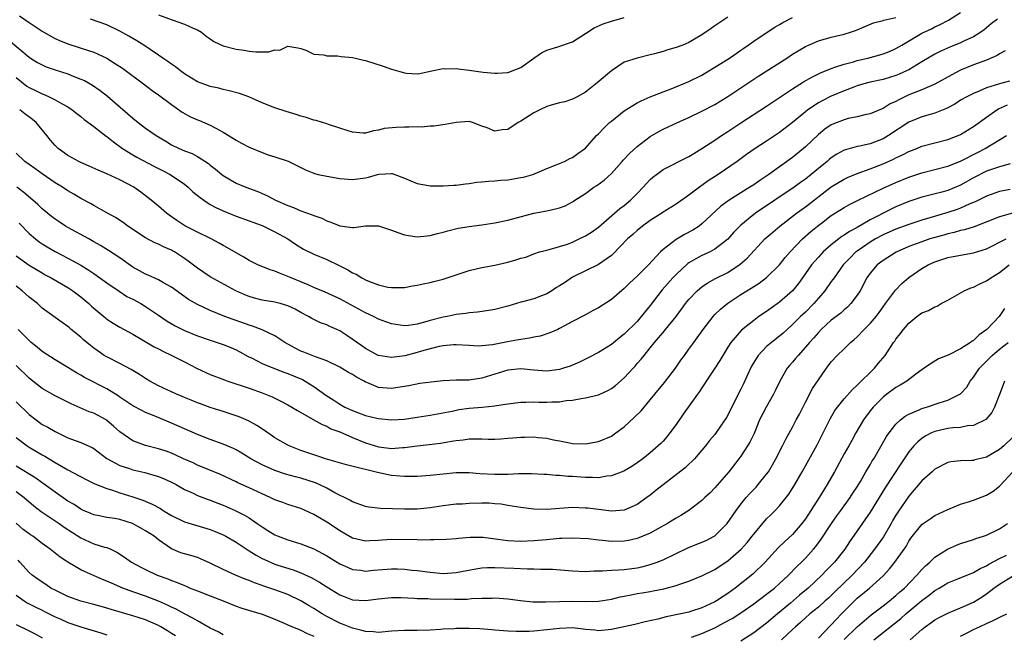
# Model space of a CAD drawing. Units: inches. Extents: x 2556000 to 2559000, y 1554000 to 1557000.
# Drawn here: x 2556820 to 2556972, y 1554484 to 1554579 of the extents above; entities that cross this region are included whole.
import ezdxf

# ---------------------------------------------------------------- set-up
doc = ezdxf.new("R2010")
doc.units = ezdxf.units.IN
doc.header["$MEASUREMENT"] = 0
doc.layers.add('LD25561554_2ft', color=161, linetype='Continuous')

msp = doc.modelspace()

# ---------------------------------------------------------------- linework, layer by layer
at = {"layer": 'LD25561554_2ft'}
for points, elevation in [([(2556817.81, 1554575.81), (2556821, 1554573.13), (2556821.19, 1554573), (2556822.31, 1554572.31), (2556823, 1554571.92), (2556823.65, 1554571.65), (2556825, 1554571.16), (2556827, 1554570.54), (2556827.8, 1554570.2), (2556829, 1554569.75), (2556829.53, 1554569.53), (2556830.79, 1554568.79), (2556831.99, 1554567.99), (2556833.12, 1554567.12), (2556837, 1554563.68), (2556837.86, 1554563), (2556839, 1554562.15), (2556840.64, 1554561), (2556842.12, 1554560.12), (2556843, 1554559.58), (2556844.17, 1554559), (2556845, 1554558.64), (2556846.2, 1554558.2), (2556847, 1554557.76), (2556848.7, 1554556.7), (2556849, 1554556.43), (2556849.81, 1554555.81), (2556850.76, 1554555), (2556851, 1554554.81), (2556853, 1554553.66), (2556854.51, 1554553), (2556856.33, 1554552.33), (2556857, 1554552.04), (2556857.72, 1554551.72), (2556859.09, 1554551), (2556861, 1554550.16), (2556861.86, 1554549.86), (2556863, 1554549.35), (2556864.75, 1554548.75), (2556865, 1554548.61), (2556866.23, 1554548.23), (2556867, 1554547.81), (2556867.62, 1554547.62), (2556869, 1554547.03), (2556871, 1554546.79), (2556871.2, 1554546.8), (2556873, 1554547.04), (2556875, 1554547.01), (2556877, 1554546.37), (2556877.98, 1554546.02), (2556879, 1554545.62), (2556880.62, 1554545.38), (2556881, 1554545.31), (2556882.5, 1554545.5), (2556883, 1554545.53), (2556884.14, 1554545.86), (2556885, 1554546.06), (2556885.72, 1554546.28), (2556887.33, 1554546.67), (2556889, 1554546.95), (2556891, 1554547.21), (2556893, 1554547.52), (2556895, 1554547.93), (2556899, 1554548.97), (2556901, 1554549.35), (2556901.47, 1554549.47), (2556903, 1554549.81), (2556903.86, 1554550.14), (2556905, 1554550.75), (2556905.15, 1554550.85), (2556905.36, 1554551), (2556907, 1554552.06), (2556908.31, 1554553), (2556908.73, 1554553.27), (2556909.9, 1554554.1), (2556911, 1554555.12), (2556912.69, 1554557), (2556912.83, 1554557.17), (2556913.79, 1554558.21), (2556915, 1554559.3), (2556917, 1554560.88), (2556918.35, 1554561.65), (2556919, 1554561.98), (2556921.2, 1554563), (2556923, 1554563.8), (2556925, 1554564.75), (2556927, 1554565.8), (2556929, 1554567.06), (2556933.78, 1554570.22), (2556938.13, 1554573), (2556939, 1554573.58), (2556939.87, 1554574.13), (2556941, 1554574.79), (2556941.46, 1554575), (2556943, 1554575.65), (2556945, 1554576.2), (2556947, 1554576.7), (2556947.97, 1554577), (2556948.74, 1554577.26), (2556949, 1554577.38), (2556951.55, 1554578.45), (2556953, 1554578.82), (2556953.13, 1554578.87), (2556955, 1554579.25)], 7030), ([(2556819, 1554569.99), (2556820.66, 1554568.66), (2556821, 1554568.44), (2556821.97, 1554567.97), (2556823, 1554567.44), (2556823.33, 1554567.33), (2556824.08, 1554567), (2556825, 1554566.54), (2556826.1, 1554565.9), (2556827, 1554565.42), (2556827.63, 1554565), (2556828.39, 1554564.39), (2556829, 1554563.93), (2556829.5, 1554563.5), (2556831, 1554562.4), (2556832.9, 1554560.9), (2556833, 1554560.85), (2556834.01, 1554560.01), (2556835.45, 1554559), (2556837, 1554558.04), (2556837.65, 1554557.65), (2556840.29, 1554556.29), (2556841.62, 1554555.62), (2556842.77, 1554555), (2556845, 1554553.46), (2556845.58, 1554553), (2556846.31, 1554552.31), (2556847.41, 1554551.41), (2556847.99, 1554551), (2556849, 1554550.36), (2556849.87, 1554549.87), (2556851, 1554549.35), (2556853, 1554548.53), (2556855, 1554547.82), (2556855.59, 1554547.59), (2556857, 1554547.08), (2556859, 1554546.13), (2556860.98, 1554545), (2556862.18, 1554544.18), (2556863, 1554543.67), (2556863.42, 1554543.42), (2556865, 1554542.66), (2556867, 1554541.81), (2556868.91, 1554540.91), (2556870.25, 1554540.25), (2556871, 1554539.78), (2556871.57, 1554539.57), (2556872.43, 1554539), (2556873, 1554538.69), (2556873.59, 1554538.41), (2556875, 1554537.9), (2556876.46, 1554537.54), (2556877, 1554537.48), (2556878.51, 1554537.49), (2556879, 1554537.52), (2556880.24, 1554537.76), (2556881, 1554537.84), (2556881.92, 1554538.08), (2556883, 1554538.26), (2556883.57, 1554538.43), (2556885, 1554538.78), (2556889, 1554540.12), (2556891, 1554540.59), (2556893, 1554540.97), (2556895, 1554541.43), (2556896.25, 1554541.75), (2556897, 1554542.02), (2556897.79, 1554542.21), (2556899, 1554542.71), (2556899.89, 1554543), (2556901, 1554543.29), (2556901.37, 1554543.37), (2556903, 1554543.82), (2556904.21, 1554544.21), (2556905, 1554544.51), (2556906.03, 1554545), (2556907, 1554545.48), (2556907.92, 1554546.08), (2556909, 1554546.84), (2556911.51, 1554549), (2556912.3, 1554549.7), (2556913, 1554550.2), (2556913.97, 1554551), (2556915, 1554552.02), (2556915.93, 1554553), (2556916.42, 1554553.58), (2556917, 1554554.19), (2556917.42, 1554554.58), (2556917.96, 1554555), (2556919, 1554555.75), (2556923, 1554557.77), (2556923.75, 1554558.25), (2556925, 1554559), (2556927, 1554560.3), (2556928.03, 1554561), (2556929, 1554561.61), (2556931, 1554562.95), (2556935, 1554565.57), (2556937.13, 1554567), (2556939, 1554568.22), (2556940.71, 1554569.29), (2556941.98, 1554570.02), (2556943.32, 1554570.68), (2556945, 1554571.4), (2556945.56, 1554571.56), (2556947, 1554572.07), (2556948.43, 1554572.43), (2556949, 1554572.61), (2556950.64, 1554573), (2556952.51, 1554573.49), (2556953, 1554573.64), (2556953.98, 1554574.02), (2556955, 1554574.45), (2556955.89, 1554575), (2556959, 1554576.84), (2556960.47, 1554577.53), (2556961, 1554577.81), (2556961.84, 1554578.16), (2556963, 1554578.8), (2556963.14, 1554578.86), (2556965, 1554580.02)], 7032), ([(2556819.52, 1554579.52), (2556821, 1554578.48), (2556823, 1554577.13), (2556824.36, 1554576.36), (2556825, 1554576.03), (2556825.69, 1554575.69), (2556827.12, 1554575.12), (2556830.18, 1554574.18), (2556831, 1554573.89), (2556832.98, 1554572.98), (2556834.21, 1554572.21), (2556835.41, 1554571.41), (2556838.67, 1554569), (2556839.99, 1554567.99), (2556841, 1554567.28), (2556843, 1554565.8), (2556844.64, 1554564.64), (2556845.92, 1554563.92), (2556847, 1554563.44), (2556847.32, 1554563.32), (2556849, 1554562.61), (2556849.88, 1554562.12), (2556851, 1554561.55), (2556852.57, 1554560.57), (2556853, 1554560.29), (2556853.84, 1554559.84), (2556855, 1554559.18), (2556857, 1554558.37), (2556857.97, 1554558.03), (2556859, 1554557.73), (2556861.03, 1554557.03), (2556862.39, 1554556.39), (2556863, 1554556.04), (2556863.7, 1554555.7), (2556865, 1554555.17), (2556865.13, 1554555.13), (2556865.69, 1554555), (2556867, 1554554.72), (2556869, 1554554.38), (2556871, 1554554.19), (2556873, 1554554.46), (2556873.45, 1554554.55), (2556874.84, 1554555), (2556875.05, 1554555.05), (2556877, 1554555.15), (2556877.14, 1554555.14), (2556877.54, 1554555), (2556879, 1554554.42), (2556881, 1554553.56), (2556882.71, 1554553.29), (2556883, 1554553.23), (2556884.77, 1554553.23), (2556885, 1554553.2), (2556886.67, 1554553.33), (2556887, 1554553.32), (2556888.45, 1554553.55), (2556889, 1554553.59), (2556890.21, 1554553.79), (2556891, 1554553.85), (2556892.03, 1554553.97), (2556893, 1554553.98), (2556893.9, 1554554.1), (2556895, 1554554.14), (2556897, 1554554.49), (2556897.42, 1554554.58), (2556898.86, 1554555), (2556901, 1554555.9), (2556902.47, 1554556.47), (2556903.76, 1554557), (2556904.57, 1554557.43), (2556905, 1554557.59), (2556905.8, 1554558.2), (2556907, 1554559.06), (2556908.7, 1554561), (2556909, 1554561.29), (2556909.84, 1554562.16), (2556910.72, 1554563), (2556911, 1554563.25), (2556913, 1554564.82), (2556914.33, 1554565.67), (2556915, 1554566.05), (2556915.62, 1554566.38), (2556917, 1554566.99), (2556919, 1554567.79), (2556920.25, 1554568.25), (2556923, 1554569.37), (2556925, 1554570.36), (2556926.09, 1554571), (2556927, 1554571.56), (2556929.27, 1554573), (2556930.28, 1554573.72), (2556931, 1554574.2), (2556931.46, 1554574.54), (2556932.15, 1554575), (2556933, 1554575.6), (2556935.08, 1554577), (2556936.25, 1554577.75), (2556937, 1554578.19), (2556937.5, 1554578.5), (2556939, 1554579.29)], 7028), ([(2556970.69, 1554579), (2556969.73, 1554578.27), (2556968.64, 1554577.36), (2556968.12, 1554577), (2556967, 1554576.3), (2556965.69, 1554575.69), (2556965, 1554575.35), (2556963.33, 1554574.67), (2556961.94, 1554574.06), (2556961, 1554573.59), (2556959, 1554572.42), (2556957, 1554571.19), (2556956.62, 1554571), (2556955.51, 1554570.49), (2556955, 1554570.27), (2556953, 1554569.68), (2556951, 1554569.26), (2556950.04, 1554569), (2556949, 1554568.68), (2556948.51, 1554568.51), (2556947, 1554567.92), (2556945, 1554567.08), (2556943.61, 1554566.39), (2556943, 1554566.07), (2556941.39, 1554565), (2556941, 1554564.69), (2556939, 1554563.01), (2556937, 1554561.46), (2556935, 1554560.15), (2556933.21, 1554559), (2556931.91, 1554558.09), (2556930.43, 1554557), (2556927.5, 1554555), (2556925.99, 1554554.01), (2556925, 1554553.25), (2556924.84, 1554553.16), (2556924.63, 1554553), (2556923, 1554551.76), (2556921.36, 1554550.64), (2556921, 1554550.38), (2556919, 1554549.13), (2556918.82, 1554549), (2556917, 1554547.86), (2556915.84, 1554547), (2556915, 1554546.32), (2556914.31, 1554545.69), (2556913.51, 1554545), (2556911.29, 1554542.71), (2556911, 1554542.46), (2556909, 1554541.04), (2556907, 1554540.08), (2556905, 1554539.07), (2556903.77, 1554538.23), (2556903, 1554537.75), (2556902.52, 1554537.48), (2556901.78, 1554537), (2556901, 1554536.51), (2556900.19, 1554536.19), (2556899, 1554535.74), (2556897.26, 1554535.26), (2556897, 1554535.2), (2556895, 1554534.61), (2556893, 1554534.1), (2556892.06, 1554533.94), (2556890.31, 1554533.69), (2556889, 1554533.59), (2556888.51, 1554533.49), (2556887, 1554533.3), (2556885.61, 1554533), (2556885, 1554532.89), (2556883, 1554532.38), (2556882.11, 1554532.11), (2556881, 1554531.83), (2556879.64, 1554531.64), (2556879, 1554531.57), (2556877, 1554531.86), (2556876.16, 1554532.16), (2556875, 1554532.61), (2556874.23, 1554533), (2556873, 1554533.58), (2556869, 1554535.72), (2556866.75, 1554536.75), (2556865, 1554537.52), (2556864.11, 1554537.89), (2556863, 1554538.39), (2556861.48, 1554539), (2556861, 1554539.22), (2556859.69, 1554539.69), (2556859, 1554540.02), (2556858.24, 1554540.24), (2556856.35, 1554541), (2556855, 1554541.66), (2556854.18, 1554542.18), (2556853, 1554542.84), (2556851.64, 1554543.64), (2556851, 1554543.98), (2556850.36, 1554544.36), (2556849.13, 1554545), (2556847, 1554546.05), (2556845.06, 1554547.06), (2556843.85, 1554547.85), (2556842.66, 1554548.66), (2556842.21, 1554549), (2556841, 1554550.06), (2556839.88, 1554551), (2556839.39, 1554551.39), (2556838.25, 1554552.25), (2556837.17, 1554553), (2556835, 1554554.15), (2556833, 1554555.09), (2556831.66, 1554555.66), (2556830.29, 1554556.29), (2556829, 1554556.84), (2556828.66, 1554557), (2556827, 1554557.91), (2556825.46, 1554559), (2556825, 1554559.44), (2556824.27, 1554560.27), (2556823.72, 1554561), (2556822.09, 1554563), (2556821.5, 1554563.5), (2556820.34, 1554564.34), (2556819.53, 1554565)], 7034), ([(2556929, 1554579.31), (2556927.61, 1554578.39), (2556927, 1554577.96), (2556926.41, 1554577.59), (2556925, 1554576.56), (2556923, 1554575.39), (2556922.03, 1554575), (2556921, 1554574.61), (2556919.74, 1554574.26), (2556919, 1554574.02), (2556917.65, 1554573.65), (2556917, 1554573.48), (2556915, 1554573), (2556913, 1554572.33), (2556911, 1554571.04), (2556908.83, 1554569.17), (2556907, 1554567.74), (2556905.7, 1554567), (2556905, 1554566.64), (2556903.8, 1554566.2), (2556903, 1554566.05), (2556901.71, 1554565.71), (2556901, 1554565.48), (2556899.96, 1554565), (2556899, 1554564.54), (2556897, 1554563.23), (2556896.57, 1554563), (2556895, 1554561.95), (2556894.11, 1554561.89), (2556893, 1554561.68), (2556891.8, 1554562.2), (2556891, 1554562.47), (2556889.53, 1554563), (2556889, 1554563.16), (2556887, 1554563.03), (2556885.31, 1554562.69), (2556883.56, 1554562.45), (2556883, 1554562.45), (2556881.69, 1554562.31), (2556881, 1554562.35), (2556879.71, 1554562.29), (2556879, 1554562.31), (2556877.73, 1554562.27), (2556875.89, 1554562.11), (2556875, 1554561.84), (2556874.25, 1554561.75), (2556873, 1554561.38), (2556872.61, 1554561.39), (2556871, 1554561.51), (2556870.29, 1554561.72), (2556869, 1554562.16), (2556867.28, 1554562.72), (2556867, 1554562.83), (2556866.35, 1554563), (2556865.34, 1554563.34), (2556865, 1554563.39), (2556863.81, 1554563.81), (2556863, 1554563.99), (2556862.25, 1554564.25), (2556860.71, 1554564.71), (2556859, 1554565.27), (2556857, 1554566.09), (2556854.97, 1554566.97), (2556853.49, 1554567.49), (2556851.94, 1554567.94), (2556851, 1554568.12), (2556850.32, 1554568.32), (2556849, 1554568.57), (2556848.7, 1554568.7), (2556847, 1554569.33), (2556845, 1554570.55), (2556844.37, 1554571), (2556843.61, 1554571.61), (2556843, 1554572.03), (2556842.46, 1554572.46), (2556841.65, 1554573), (2556841, 1554573.46), (2556839.71, 1554574.29), (2556838.86, 1554574.86), (2556837.64, 1554575.64), (2556837, 1554576), (2556836.4, 1554576.4), (2556835, 1554577.17), (2556833, 1554578.12), (2556830.5, 1554579)], 7026), ([(2556841, 1554579.69), (2556843.11, 1554578.89), (2556845, 1554578.24), (2556846.37, 1554577.63), (2556847, 1554577.37), (2556847.62, 1554577), (2556848.38, 1554576.38), (2556849, 1554575.96), (2556849.54, 1554575.54), (2556851, 1554574.87), (2556853, 1554574.37), (2556854.21, 1554574.21), (2556855, 1554574.08), (2556856.04, 1554573.96), (2556857, 1554573.98), (2556858.05, 1554573.95), (2556859, 1554574.24), (2556859.77, 1554574.23), (2556861, 1554574.81), (2556862.55, 1554574.55), (2556863, 1554574.45), (2556863.79, 1554574.21), (2556865, 1554573.59), (2556866.53, 1554573.47), (2556867, 1554573.32), (2556868.68, 1554573.32), (2556869.24, 1554573.24), (2556871, 1554573.09), (2556871.43, 1554573), (2556872.69, 1554572.69), (2556873, 1554572.62), (2556875.74, 1554571.74), (2556877, 1554571.26), (2556877.23, 1554571.23), (2556879, 1554570.68), (2556879.35, 1554570.65), (2556881, 1554570.56), (2556881.38, 1554570.62), (2556883, 1554570.94), (2556885, 1554571.39), (2556885.33, 1554571.33), (2556887, 1554571.4), (2556887.33, 1554571.33), (2556889, 1554571.14), (2556891.19, 1554570.81), (2556893, 1554570.64), (2556893.37, 1554570.63), (2556895, 1554570.78), (2556895.17, 1554570.83), (2556897, 1554571.54), (2556899, 1554573), (2556900.22, 1554573.78), (2556901, 1554574.2), (2556902.74, 1554574.74), (2556905, 1554575.52), (2556907, 1554576.78), (2556908.33, 1554577.67), (2556909.71, 1554578.29), (2556911, 1554578.72), (2556913, 1554579.27)], 7024), ([(2556971.87, 1554574.13), (2556971, 1554573.64), (2556970.62, 1554573.38), (2556969, 1554572.67), (2556967, 1554571.94), (2556965, 1554571.11), (2556963.61, 1554570.39), (2556961, 1554568.94), (2556959, 1554568.09), (2556957, 1554567.29), (2556956.38, 1554567), (2556955.45, 1554566.55), (2556955, 1554566.28), (2556954.1, 1554565.9), (2556953, 1554565.21), (2556952.84, 1554565.16), (2556951, 1554564.37), (2556950.21, 1554564.21), (2556949, 1554563.91), (2556947.62, 1554563.62), (2556947, 1554563.46), (2556945.24, 1554562.76), (2556945, 1554562.64), (2556944.02, 1554561.98), (2556943, 1554561.15), (2556941, 1554559.28), (2556940.69, 1554559), (2556939, 1554557.63), (2556935.36, 1554555), (2556933.95, 1554554.05), (2556933, 1554553.38), (2556932.42, 1554553), (2556931, 1554552.14), (2556929.21, 1554551), (2556929, 1554550.85), (2556927.94, 1554550.06), (2556925, 1554547.34), (2556924.56, 1554547), (2556923.62, 1554546.38), (2556922.31, 1554545.69), (2556921, 1554544.94), (2556919, 1554543.38), (2556918.59, 1554543), (2556916.76, 1554541), (2556915, 1554539.26), (2556913.83, 1554538.17), (2556913, 1554537.34), (2556911, 1554535.66), (2556909, 1554534.36), (2556908.09, 1554533.91), (2556907, 1554533.26), (2556905, 1554532.21), (2556903, 1554531.13), (2556902.73, 1554531), (2556901.51, 1554530.49), (2556900.02, 1554529.98), (2556899, 1554529.8), (2556898.36, 1554529.64), (2556897, 1554529.46), (2556896.62, 1554529.38), (2556894.92, 1554529.08), (2556892.65, 1554528.65), (2556891, 1554528.47), (2556890.44, 1554528.44), (2556889, 1554528.5), (2556887, 1554528.62), (2556886.61, 1554528.61), (2556885, 1554528.48), (2556884.36, 1554528.36), (2556883, 1554528.01), (2556881.63, 1554527.63), (2556881, 1554527.43), (2556879.06, 1554526.94), (2556877, 1554526.67), (2556875, 1554526.97), (2556874.94, 1554527), (2556873, 1554528.06), (2556872.45, 1554528.45), (2556870.09, 1554530.09), (2556869, 1554530.8), (2556868.58, 1554531), (2556867.48, 1554531.48), (2556867, 1554531.72), (2556866.03, 1554532.03), (2556864.69, 1554532.69), (2556864.2, 1554533), (2556863, 1554533.63), (2556862.12, 1554534.12), (2556861, 1554534.65), (2556859.8, 1554535), (2556859, 1554535.2), (2556857, 1554535.56), (2556855.85, 1554535.85), (2556855, 1554536.09), (2556854.35, 1554536.35), (2556852.97, 1554536.97), (2556849, 1554539.16), (2556847, 1554540.49), (2556845.59, 1554541.59), (2556845, 1554542), (2556843.47, 1554543), (2556843.18, 1554543.18), (2556843, 1554543.27), (2556841.79, 1554543.79), (2556841, 1554544.21), (2556840.43, 1554544.43), (2556839, 1554545.2), (2556836.26, 1554547), (2556835.53, 1554547.53), (2556834.33, 1554548.33), (2556833, 1554549.07), (2556831, 1554550.16), (2556830.48, 1554550.48), (2556829, 1554551.25), (2556827.91, 1554551.91), (2556827, 1554552.43), (2556826.15, 1554553), (2556825, 1554553.7), (2556823, 1554555.08), (2556821.89, 1554555.89), (2556821, 1554556.5), (2556820.33, 1554557), (2556819, 1554558.29)], 7036), ([(2556972.56, 1554569.44), (2556971, 1554568.98), (2556969, 1554568.36), (2556967.86, 1554567.86), (2556967, 1554567.53), (2556965.93, 1554567), (2556965, 1554566.46), (2556964.12, 1554565.88), (2556962.82, 1554565.18), (2556961, 1554564.47), (2556960.28, 1554564.28), (2556959, 1554563.91), (2556957, 1554563.08), (2556953.86, 1554561), (2556953, 1554560.49), (2556951, 1554559.71), (2556949.35, 1554559.35), (2556949, 1554559.29), (2556947.19, 1554558.81), (2556947, 1554558.74), (2556945.88, 1554558.12), (2556945, 1554557.55), (2556944.69, 1554557.31), (2556944.35, 1554557), (2556943, 1554555.91), (2556941.91, 1554555), (2556941, 1554554.27), (2556940.26, 1554553.74), (2556939.27, 1554553), (2556933.3, 1554549), (2556933, 1554548.78), (2556931, 1554547.15), (2556930.84, 1554547), (2556929.95, 1554546.05), (2556929, 1554544.98), (2556927, 1554543.4), (2556926.25, 1554543), (2556925, 1554542.42), (2556924.05, 1554541.95), (2556923, 1554541.33), (2556922.8, 1554541.2), (2556921, 1554539.53), (2556920.52, 1554539), (2556918.86, 1554537.14), (2556917, 1554534.73), (2556915.63, 1554533), (2556915, 1554532.26), (2556913, 1554530.25), (2556912.28, 1554529.72), (2556911, 1554528.66), (2556909, 1554527.45), (2556907.4, 1554526.6), (2556906.06, 1554525.94), (2556904.65, 1554525.35), (2556903.62, 1554525), (2556903, 1554524.81), (2556901, 1554524.57), (2556899, 1554524.72), (2556897, 1554524.91), (2556895, 1554524.72), (2556891, 1554523.47), (2556889, 1554523.18), (2556887, 1554523.14), (2556885, 1554523.07), (2556883.13, 1554522.87), (2556881.38, 1554522.62), (2556879.71, 1554522.29), (2556878, 1554522), (2556877, 1554521.89), (2556875, 1554522.04), (2556873.2, 1554522.8), (2556873, 1554522.87), (2556872.79, 1554523), (2556871.62, 1554523.62), (2556871, 1554524.04), (2556870.37, 1554524.37), (2556869, 1554525.17), (2556867, 1554526.13), (2556865.24, 1554526.76), (2556863.48, 1554527.48), (2556863, 1554527.64), (2556862.1, 1554528.1), (2556860.51, 1554529), (2556859, 1554530), (2556857, 1554530.95), (2556855.51, 1554531.51), (2556855, 1554531.65), (2556854.02, 1554532.02), (2556852.52, 1554532.52), (2556851.25, 1554533), (2556849, 1554533.94), (2556847, 1554534.86), (2556845.64, 1554535.64), (2556843, 1554537.54), (2556841.78, 1554538.22), (2556841, 1554538.68), (2556839.4, 1554539.4), (2556839, 1554539.55), (2556838.08, 1554540.08), (2556837, 1554540.66), (2556835, 1554542.07), (2556833.24, 1554543.24), (2556832.01, 1554544.01), (2556831, 1554544.57), (2556830.73, 1554544.73), (2556830.22, 1554545), (2556827, 1554546.77), (2556826.61, 1554547), (2556825.63, 1554547.63), (2556825, 1554548.06), (2556824.47, 1554548.47), (2556823, 1554549.69), (2556822.33, 1554550.33), (2556821.59, 1554551), (2556820.17, 1554552.17), (2556819.09, 1554553)], 7038), ([(2556819.43, 1554547.43), (2556821, 1554545.85), (2556821.98, 1554545), (2556822.55, 1554544.55), (2556823, 1554544.25), (2556823.78, 1554543.78), (2556825, 1554543.07), (2556827, 1554542.05), (2556828.97, 1554540.97), (2556830.2, 1554540.2), (2556831, 1554539.64), (2556831.94, 1554539), (2556833, 1554538.22), (2556834.91, 1554536.91), (2556836.12, 1554536.12), (2556837, 1554535.67), (2556838.24, 1554535), (2556839, 1554534.57), (2556841, 1554533.22), (2556842.31, 1554532.31), (2556843.57, 1554531.57), (2556845, 1554530.85), (2556847, 1554530.03), (2556849, 1554529.34), (2556850.08, 1554529), (2556851, 1554528.68), (2556852.19, 1554528.19), (2556853, 1554527.85), (2556853.56, 1554527.56), (2556854.84, 1554526.84), (2556855.45, 1554526.55), (2556857, 1554525.75), (2556858.94, 1554524.94), (2556860.39, 1554524.39), (2556861, 1554524.19), (2556861.85, 1554523.85), (2556863.25, 1554523.25), (2556863.69, 1554523), (2556865, 1554522.18), (2556866.85, 1554520.85), (2556868.09, 1554520.09), (2556869, 1554519.46), (2556869.3, 1554519.3), (2556869.81, 1554519), (2556871, 1554518.44), (2556871.9, 1554518.1), (2556873, 1554517.71), (2556874.73, 1554517.27), (2556875, 1554517.21), (2556877, 1554517.02), (2556879, 1554517.14), (2556881, 1554517.41), (2556883, 1554517.72), (2556886.38, 1554518.38), (2556887.4, 1554518.6), (2556889, 1554518.81), (2556891.01, 1554518.99), (2556893, 1554519.2), (2556893.25, 1554519.25), (2556895, 1554519.52), (2556897, 1554519.78), (2556897.76, 1554519.76), (2556899, 1554519.81), (2556899.77, 1554519.77), (2556901, 1554519.76), (2556901.81, 1554519.81), (2556903, 1554519.82), (2556904, 1554520), (2556905, 1554520.06), (2556906.34, 1554520.33), (2556907, 1554520.4), (2556909, 1554520.91), (2556910.45, 1554521.55), (2556911, 1554521.86), (2556911.66, 1554522.34), (2556913, 1554523.53), (2556914.35, 1554525), (2556914.67, 1554525.33), (2556915, 1554525.72), (2556915.6, 1554526.4), (2556916.05, 1554527), (2556917, 1554528.14), (2556917.67, 1554529), (2556918.3, 1554529.7), (2556919, 1554530.55), (2556919.38, 1554531), (2556921, 1554532.99), (2556921.86, 1554534.14), (2556922.47, 1554535), (2556923, 1554535.65), (2556924.28, 1554537), (2556924.67, 1554537.33), (2556925, 1554537.59), (2556925.83, 1554538.17), (2556927.12, 1554538.88), (2556929, 1554539.83), (2556930.92, 1554541.08), (2556931.98, 1554542.02), (2556934.75, 1554545), (2556935.94, 1554546.06), (2556937.05, 1554547), (2556939.64, 1554549), (2556941, 1554549.96), (2556945, 1554553.05), (2556947, 1554554.25), (2556947.51, 1554554.5), (2556949, 1554555.12), (2556951, 1554555.85), (2556953, 1554556.63), (2556954.64, 1554557.36), (2556955, 1554557.55), (2556956, 1554558), (2556957, 1554558.53), (2556958.2, 1554559), (2556959, 1554559.34), (2556961, 1554559.89), (2556963, 1554560.4), (2556964.88, 1554561.12), (2556965, 1554561.18), (2556967, 1554562.39), (2556969, 1554563.86), (2556970.6, 1554565), (2556970.84, 1554565.16), (2556972.24, 1554565.76)], 7040), ([(2556819, 1554542.4), (2556821, 1554540.94), (2556823, 1554539.74), (2556823.48, 1554539.48), (2556824.41, 1554539), (2556827, 1554537.51), (2556827.73, 1554537), (2556829, 1554536.03), (2556830.22, 1554535), (2556830.62, 1554534.62), (2556831, 1554534.29), (2556832.56, 1554533), (2556832.79, 1554532.79), (2556833, 1554532.62), (2556833.97, 1554531.97), (2556835, 1554531.35), (2556837, 1554530.3), (2556840.34, 1554528.34), (2556841, 1554528), (2556841.65, 1554527.65), (2556843.04, 1554527), (2556845, 1554525.97), (2556846.97, 1554524.97), (2556849, 1554524.06), (2556851.19, 1554523.19), (2556851.7, 1554523), (2556855, 1554521.9), (2556857, 1554521.19), (2556857.52, 1554521), (2556858.57, 1554520.57), (2556859, 1554520.35), (2556859.92, 1554519.92), (2556861, 1554519.35), (2556861.61, 1554519), (2556862.46, 1554518.46), (2556864.91, 1554517.09), (2556866.28, 1554516.28), (2556867, 1554516.02), (2556867.65, 1554515.65), (2556869, 1554515.15), (2556871, 1554514.29), (2556873, 1554513.48), (2556875, 1554512.86), (2556876.66, 1554512.66), (2556877, 1554512.61), (2556878.72, 1554512.72), (2556879, 1554512.72), (2556880.98, 1554512.98), (2556882.81, 1554513.19), (2556884.58, 1554513.42), (2556886.3, 1554513.7), (2556887, 1554513.84), (2556888.07, 1554513.93), (2556889, 1554514.1), (2556889.94, 1554514.06), (2556891, 1554514.1), (2556891.95, 1554514.05), (2556893, 1554514.03), (2556893.9, 1554514.1), (2556895, 1554514.16), (2556895.76, 1554514.24), (2556897, 1554514.36), (2556897.64, 1554514.36), (2556899, 1554514.4), (2556899.7, 1554514.3), (2556901, 1554514.2), (2556902.05, 1554513.95), (2556903, 1554513.79), (2556904.53, 1554513.47), (2556905, 1554513.38), (2556907, 1554513.3), (2556909, 1554513.66), (2556911, 1554514.51), (2556911.71, 1554515), (2556913, 1554515.95), (2556914.59, 1554517.41), (2556915.59, 1554518.41), (2556917, 1554520.11), (2556917.7, 1554521), (2556919.22, 1554522.78), (2556920.94, 1554525), (2556921.75, 1554526.25), (2556922.29, 1554527), (2556923, 1554527.95), (2556923.73, 1554529), (2556924.29, 1554529.71), (2556925.19, 1554531), (2556926.72, 1554533), (2556927, 1554533.3), (2556927.85, 1554534.15), (2556929, 1554535.09), (2556931, 1554536.42), (2556931.92, 1554537), (2556932.6, 1554537.4), (2556933, 1554537.67), (2556933.83, 1554538.17), (2556935, 1554539.05), (2556936.97, 1554541), (2556937.88, 1554542.12), (2556938.65, 1554543), (2556940.56, 1554545), (2556941.84, 1554546.16), (2556942.85, 1554547), (2556943.47, 1554547.47), (2556945, 1554548.61), (2556947, 1554549.87), (2556947.72, 1554550.28), (2556949.17, 1554551), (2556953, 1554552.86), (2556955, 1554553.76), (2556957, 1554554.58), (2556959, 1554555.24), (2556963, 1554556.26), (2556965, 1554557.04), (2556967.6, 1554558.4), (2556968.77, 1554559), (2556972.1, 1554561)], 7042), ([(2556972.63, 1554556.63), (2556971, 1554556.18), (2556969.77, 1554555.77), (2556969, 1554555.49), (2556967, 1554554.44), (2556965, 1554553.31), (2556963, 1554552.49), (2556962.3, 1554552.3), (2556959, 1554551.49), (2556957, 1554550.82), (2556955, 1554549.95), (2556954.36, 1554549.64), (2556951, 1554547.94), (2556949, 1554546.8), (2556947.83, 1554546.17), (2556947, 1554545.58), (2556946.63, 1554545.37), (2556945, 1554544.09), (2556943.76, 1554543), (2556943, 1554542.21), (2556941.94, 1554541), (2556940.53, 1554539), (2556939.91, 1554538.09), (2556939, 1554536.96), (2556937, 1554535.22), (2556935.69, 1554534.31), (2556935, 1554533.79), (2556933.81, 1554533), (2556933, 1554532.41), (2556931.1, 1554530.9), (2556929.47, 1554529), (2556929, 1554528.27), (2556928.23, 1554527), (2556927.78, 1554526.22), (2556926.99, 1554525), (2556925.65, 1554523), (2556925.41, 1554522.59), (2556925, 1554521.98), (2556924.62, 1554521.38), (2556924.34, 1554521), (2556922.09, 1554517.91), (2556921, 1554516.32), (2556920.04, 1554515), (2556919.59, 1554514.41), (2556919, 1554513.74), (2556918.63, 1554513.37), (2556918.25, 1554513), (2556917, 1554511.91), (2556915.86, 1554511), (2556915, 1554510.38), (2556914.18, 1554509.82), (2556912.92, 1554509.08), (2556911, 1554508.35), (2556910.29, 1554508.29), (2556909, 1554508.07), (2556908.11, 1554508.11), (2556907, 1554508.09), (2556905, 1554508.24), (2556904.27, 1554508.27), (2556903, 1554508.42), (2556902.42, 1554508.42), (2556901, 1554508.57), (2556900.57, 1554508.58), (2556898.68, 1554508.68), (2556897, 1554508.66), (2556896.67, 1554508.67), (2556895, 1554508.57), (2556894.58, 1554508.58), (2556893, 1554508.54), (2556890.67, 1554508.67), (2556889, 1554508.82), (2556887, 1554508.81), (2556885, 1554508.64), (2556883, 1554508.42), (2556881, 1554508.25), (2556880.26, 1554508.26), (2556879, 1554508.23), (2556878.31, 1554508.31), (2556877, 1554508.43), (2556876.51, 1554508.51), (2556874.87, 1554508.87), (2556874.41, 1554509), (2556873, 1554509.33), (2556872.54, 1554509.46), (2556870.07, 1554510.07), (2556866.82, 1554511), (2556865.46, 1554511.46), (2556865, 1554511.6), (2556863, 1554512.29), (2556862.48, 1554512.48), (2556861.2, 1554513), (2556861, 1554513.1), (2556859, 1554514.26), (2556857.38, 1554515.38), (2556856.17, 1554516.17), (2556854.88, 1554516.88), (2556853.48, 1554517.48), (2556853, 1554517.66), (2556851, 1554518.32), (2556849, 1554518.95), (2556847.48, 1554519.48), (2556847, 1554519.67), (2556846.06, 1554520.06), (2556845, 1554520.48), (2556844.64, 1554520.64), (2556843.75, 1554521), (2556843, 1554521.33), (2556841, 1554522.28), (2556839.66, 1554523), (2556839, 1554523.4), (2556838.04, 1554524.04), (2556836.79, 1554524.79), (2556835, 1554525.76), (2556833, 1554526.76), (2556832.6, 1554527), (2556831.64, 1554527.64), (2556831, 1554528.11), (2556830.5, 1554528.5), (2556829.42, 1554529.42), (2556829, 1554529.81), (2556827.51, 1554531), (2556827.23, 1554531.23), (2556827, 1554531.44), (2556826.09, 1554532.09), (2556823, 1554534.3), (2556822.28, 1554535), (2556821, 1554536.02), (2556819.93, 1554537), (2556819, 1554537.71)], 7044), ([(2556972.65, 1554552.65), (2556971, 1554552.34), (2556969, 1554551.64), (2556967.24, 1554550.76), (2556966.42, 1554550.42), (2556965, 1554549.77), (2556964.45, 1554549.55), (2556963, 1554549.08), (2556960.25, 1554548.25), (2556959, 1554547.89), (2556957, 1554547.25), (2556955, 1554546.52), (2556953, 1554545.62), (2556951.85, 1554545), (2556951, 1554544.49), (2556949, 1554543.14), (2556948.81, 1554543), (2556947.9, 1554542.1), (2556946.86, 1554541), (2556945.42, 1554539), (2556945.26, 1554538.74), (2556945, 1554538.4), (2556944.01, 1554537), (2556943, 1554535.85), (2556942.29, 1554535), (2556941, 1554533.7), (2556940.25, 1554533), (2556939, 1554531.75), (2556938.16, 1554531), (2556937.56, 1554530.44), (2556937, 1554529.97), (2556935.75, 1554529), (2556935, 1554528.36), (2556933.68, 1554527), (2556933, 1554525.89), (2556932.68, 1554525.32), (2556932.09, 1554524.09), (2556931.41, 1554522.59), (2556931, 1554521.77), (2556930.58, 1554521), (2556929, 1554517.75), (2556928.73, 1554517.27), (2556928.56, 1554517), (2556927, 1554514.77), (2556926.19, 1554513.81), (2556925.57, 1554513), (2556925, 1554512.31), (2556923.87, 1554511), (2556923.44, 1554510.56), (2556923, 1554510.16), (2556922.41, 1554509.59), (2556919, 1554506.99), (2556917.9, 1554506.1), (2556917, 1554505.39), (2556916.48, 1554505), (2556915, 1554503.93), (2556913, 1554503.06), (2556911, 1554502.91), (2556909, 1554503.13), (2556907.34, 1554503.34), (2556907, 1554503.38), (2556905, 1554503.45), (2556901, 1554503.15), (2556899, 1554503.2), (2556897, 1554503.45), (2556895.69, 1554503.69), (2556895, 1554503.78), (2556893.96, 1554503.96), (2556893, 1554504.05), (2556892.11, 1554504.11), (2556891, 1554504.14), (2556889, 1554504.08), (2556888, 1554504), (2556887, 1554503.95), (2556885, 1554503.74), (2556883, 1554503.43), (2556881, 1554503.21), (2556879, 1554503.19), (2556875.29, 1554503.29), (2556873.49, 1554503.49), (2556873, 1554503.59), (2556871, 1554504.31), (2556870.57, 1554504.57), (2556868.25, 1554505.75), (2556867, 1554506.44), (2556865.84, 1554507), (2556865.26, 1554507.26), (2556863, 1554507.99), (2556862.19, 1554508.19), (2556860.64, 1554508.64), (2556859, 1554509.18), (2556857, 1554510.04), (2556855.25, 1554511), (2556853.89, 1554511.89), (2556853, 1554512.39), (2556852.59, 1554512.59), (2556851, 1554513.26), (2556849, 1554513.96), (2556847, 1554514.73), (2556843, 1554516.53), (2556842.65, 1554516.65), (2556840.34, 1554517.66), (2556839, 1554518.18), (2556838.44, 1554518.44), (2556837, 1554519.2), (2556835.93, 1554519.93), (2556835, 1554520.54), (2556834.74, 1554520.74), (2556833, 1554521.81), (2556829.57, 1554523.57), (2556829, 1554523.93), (2556828.3, 1554524.3), (2556827, 1554525.1), (2556825, 1554526.28), (2556823, 1554527.6), (2556822.25, 1554528.25), (2556821.32, 1554529), (2556821, 1554529.27), (2556819.28, 1554531)], 7046), ([(2556973, 1554549.01), (2556971, 1554548.44), (2556967.1, 1554546.9), (2556965.59, 1554546.41), (2556965, 1554546.29), (2556964, 1554546), (2556963, 1554545.79), (2556962.39, 1554545.61), (2556961, 1554545.24), (2556960.25, 1554545), (2556959, 1554544.56), (2556958.29, 1554544.29), (2556957, 1554543.82), (2556955.02, 1554542.98), (2556953, 1554541.69), (2556952.1, 1554541), (2556951, 1554539.71), (2556950.5, 1554539), (2556949.44, 1554537), (2556949, 1554536.29), (2556948.03, 1554535), (2556947.53, 1554534.47), (2556947, 1554534.02), (2556946.47, 1554533.53), (2556945, 1554532.42), (2556943.45, 1554531), (2556943, 1554530.55), (2556942.28, 1554529.72), (2556941.63, 1554529), (2556941, 1554528.24), (2556939.86, 1554527), (2556939.48, 1554526.52), (2556939, 1554525.94), (2556938.55, 1554525.45), (2556938.17, 1554525), (2556937.04, 1554523), (2556936.39, 1554521.61), (2556936.09, 1554521), (2556934.91, 1554519), (2556933.91, 1554517), (2556933.07, 1554514.93), (2556932.43, 1554513.57), (2556932.07, 1554513), (2556931, 1554511.42), (2556930.7, 1554511), (2556929.14, 1554509), (2556927, 1554506.49), (2556926.26, 1554505.74), (2556925.47, 1554505), (2556925, 1554504.54), (2556923, 1554503.01), (2556921.76, 1554502.24), (2556921, 1554501.82), (2556920.5, 1554501.5), (2556919.68, 1554501), (2556918.16, 1554500.16), (2556917, 1554499.49), (2556915.88, 1554499), (2556915.25, 1554498.75), (2556915, 1554498.66), (2556913.64, 1554498.36), (2556913, 1554498.26), (2556911, 1554498.22), (2556909.64, 1554498.36), (2556909, 1554498.39), (2556907.41, 1554498.59), (2556905, 1554498.73), (2556903.36, 1554498.64), (2556903, 1554498.64), (2556901.51, 1554498.49), (2556901, 1554498.46), (2556899.67, 1554498.33), (2556899, 1554498.28), (2556897, 1554498.18), (2556895, 1554498.28), (2556893.47, 1554498.53), (2556891.18, 1554498.82), (2556891, 1554498.83), (2556889.19, 1554498.81), (2556887.36, 1554498.64), (2556887, 1554498.59), (2556885.49, 1554498.51), (2556883.56, 1554498.44), (2556883, 1554498.47), (2556881.58, 1554498.42), (2556881, 1554498.45), (2556877, 1554498.49), (2556875.58, 1554498.42), (2556875, 1554498.37), (2556873.68, 1554498.32), (2556873, 1554498.27), (2556871, 1554498.72), (2556869, 1554499.87), (2556868.33, 1554500.33), (2556867, 1554501.19), (2556865, 1554502.37), (2556863.66, 1554503), (2556863, 1554503.29), (2556861, 1554503.92), (2556860.22, 1554504.22), (2556859, 1554504.64), (2556858.26, 1554505), (2556857, 1554505.55), (2556855, 1554506.49), (2556853.28, 1554507.28), (2556853, 1554507.43), (2556850.57, 1554508.57), (2556847, 1554510.03), (2556846.35, 1554510.35), (2556844.84, 1554511), (2556843.59, 1554511.59), (2556843, 1554511.84), (2556842.16, 1554512.16), (2556841, 1554512.54), (2556839, 1554513.04), (2556837, 1554513.76), (2556835, 1554515.19), (2556834.05, 1554516.05), (2556833, 1554516.94), (2556832.9, 1554517), (2556831, 1554518.07), (2556830.28, 1554518.28), (2556827.5, 1554519.5), (2556827, 1554519.76), (2556826.16, 1554520.16), (2556825, 1554520.74), (2556823, 1554521.86), (2556821.55, 1554523), (2556821, 1554523.45), (2556819, 1554525.42)], 7048), ([(2556819, 1554519.8), (2556821, 1554517.83), (2556822.06, 1554517), (2556823, 1554516.32), (2556823.87, 1554515.87), (2556825, 1554515.2), (2556827, 1554514.26), (2556828.24, 1554513.76), (2556829, 1554513.5), (2556830.74, 1554512.74), (2556831, 1554512.58), (2556833.03, 1554511.03), (2556835, 1554509.97), (2556836.53, 1554509.47), (2556837, 1554509.3), (2556838.87, 1554508.87), (2556840.43, 1554508.43), (2556841, 1554508.25), (2556841.88, 1554507.88), (2556843, 1554507.38), (2556843.72, 1554507), (2556845, 1554506.26), (2556846.33, 1554505.67), (2556847, 1554505.34), (2556848.69, 1554504.69), (2556849, 1554504.6), (2556850.14, 1554504.14), (2556851, 1554503.81), (2556852.85, 1554503), (2556854.28, 1554502.28), (2556855, 1554501.84), (2556856.27, 1554501), (2556857, 1554500.48), (2556857.91, 1554499.91), (2556859, 1554499.22), (2556859.5, 1554499), (2556861, 1554498.45), (2556863, 1554497.86), (2556865, 1554497.08), (2556866.36, 1554496.36), (2556867, 1554495.99), (2556869, 1554494.76), (2556870.21, 1554494.21), (2556871, 1554493.89), (2556872.26, 1554493.74), (2556873, 1554493.63), (2556874.25, 1554493.75), (2556877, 1554493.98), (2556877.96, 1554493.96), (2556879, 1554493.92), (2556880.23, 1554493.77), (2556881, 1554493.71), (2556883, 1554493.44), (2556885, 1554493.27), (2556887, 1554493.38), (2556890.05, 1554493.95), (2556891, 1554494.1), (2556891.84, 1554494.16), (2556893, 1554494.2), (2556895.94, 1554494.06), (2556898.02, 1554493.98), (2556899, 1554493.98), (2556900.07, 1554493.93), (2556901, 1554493.93), (2556901.9, 1554493.9), (2556905, 1554493.64), (2556907, 1554493.58), (2556908.36, 1554493.64), (2556909.65, 1554493.65), (2556911, 1554493.74), (2556912.17, 1554493.83), (2556913, 1554493.86), (2556915, 1554494.15), (2556915.7, 1554494.3), (2556917, 1554494.64), (2556918.06, 1554495), (2556919, 1554495.37), (2556922.8, 1554497.2), (2556925, 1554498.08), (2556925.64, 1554498.36), (2556926.87, 1554499), (2556927, 1554499.08), (2556928.91, 1554501), (2556930.28, 1554503), (2556931, 1554503.95), (2556931.86, 1554505), (2556932.39, 1554505.61), (2556933.37, 1554506.63), (2556933.69, 1554507), (2556935, 1554508.62), (2556935.27, 1554509), (2556935.92, 1554510.08), (2556936.44, 1554511), (2556937.47, 1554513), (2556937.95, 1554514.05), (2556939, 1554515.91), (2556939.59, 1554517), (2556940.08, 1554517.92), (2556941, 1554519.75), (2556942.12, 1554521.88), (2556943, 1554523.23), (2556944.25, 1554525), (2556944.59, 1554525.41), (2556945, 1554525.97), (2556945.91, 1554527), (2556947, 1554528.03), (2556947.98, 1554529), (2556948.54, 1554529.46), (2556949, 1554529.87), (2556950.09, 1554531), (2556951, 1554531.93), (2556951.92, 1554533), (2556952.39, 1554533.61), (2556953, 1554534.48), (2556953.4, 1554535), (2556954.91, 1554537.09), (2556955.91, 1554538.09), (2556957, 1554539.03), (2556959, 1554540.41), (2556959.96, 1554541), (2556961, 1554541.48), (2556963, 1554542.13), (2556965, 1554542.5), (2556967, 1554542.84), (2556969, 1554543.46), (2556972.04, 1554545)], 7050), ([(2556819, 1554514.3), (2556820.71, 1554513), (2556821, 1554512.81), (2556822.14, 1554512.14), (2556823, 1554511.62), (2556823.4, 1554511.4), (2556825, 1554510.43), (2556827, 1554509.28), (2556829.79, 1554507.79), (2556831.14, 1554507.14), (2556833, 1554506.39), (2556833.87, 1554506.13), (2556835, 1554505.74), (2556837, 1554505.1), (2556838.57, 1554504.57), (2556839.99, 1554503.99), (2556841.28, 1554503.28), (2556841.71, 1554503), (2556843, 1554502.23), (2556845, 1554501.25), (2556849, 1554500.08), (2556849.77, 1554499.77), (2556851, 1554499.23), (2556851.42, 1554499), (2556853, 1554498.07), (2556854.84, 1554496.84), (2556855, 1554496.76), (2556856.07, 1554496.07), (2556857, 1554495.58), (2556857.39, 1554495.39), (2556859, 1554494.7), (2556859.45, 1554494.55), (2556861.82, 1554493.82), (2556863, 1554493.35), (2556864.61, 1554492.61), (2556865.89, 1554491.89), (2556867, 1554491.18), (2556869, 1554489.96), (2556869.68, 1554489.68), (2556871, 1554489.17), (2556873, 1554489.05), (2556875, 1554489.34), (2556877, 1554489.53), (2556878.49, 1554489.51), (2556880.57, 1554489.43), (2556881, 1554489.39), (2556882.63, 1554489.37), (2556883, 1554489.34), (2556886.74, 1554489.26), (2556888.7, 1554489.3), (2556889.39, 1554489.39), (2556891, 1554489.45), (2556892.55, 1554489.45), (2556893, 1554489.47), (2556895, 1554489.32), (2556896.95, 1554489.05), (2556898.86, 1554488.86), (2556900.84, 1554488.84), (2556903, 1554488.93), (2556905, 1554488.97), (2556907, 1554488.93), (2556909, 1554488.98), (2556911, 1554489.3), (2556912.37, 1554489.63), (2556913, 1554489.74), (2556914.05, 1554489.95), (2556915, 1554490.13), (2556915.76, 1554490.24), (2556917, 1554490.48), (2556917.45, 1554490.55), (2556919.1, 1554490.9), (2556921, 1554491.38), (2556921.6, 1554491.6), (2556923, 1554492.05), (2556925, 1554492.88), (2556927, 1554493.89), (2556927.66, 1554494.34), (2556929, 1554495.2), (2556931.06, 1554497), (2556931.97, 1554498.03), (2556932.75, 1554499), (2556933, 1554499.34), (2556935, 1554501.69), (2556935.65, 1554502.35), (2556936.32, 1554503), (2556937, 1554503.72), (2556938.05, 1554505), (2556938.46, 1554505.54), (2556939.37, 1554507), (2556940.51, 1554509), (2556942.83, 1554513.17), (2556943.76, 1554515), (2556944.82, 1554517.18), (2556945.55, 1554518.45), (2556945.95, 1554519), (2556947, 1554520.27), (2556948.26, 1554521.74), (2556949, 1554522.4), (2556949.29, 1554522.71), (2556949.62, 1554523), (2556951, 1554524.36), (2556951.68, 1554525), (2556952.26, 1554525.74), (2556953.32, 1554527), (2556954.64, 1554529), (2556954.8, 1554529.2), (2556955, 1554529.49), (2556955.67, 1554530.33), (2556956.16, 1554531), (2556957, 1554531.98), (2556958.25, 1554533), (2556959, 1554533.56), (2556960.05, 1554533.95), (2556961, 1554534.51), (2556961.38, 1554534.62), (2556962.01, 1554535), (2556963, 1554535.55), (2556965.53, 1554537), (2556966.57, 1554537.43), (2556967, 1554537.55), (2556967.94, 1554538.06), (2556969, 1554538.52), (2556969.64, 1554539), (2556971, 1554539.81), (2556972.5, 1554541)], 7052), ([(2556971.77, 1554534.23), (2556970.97, 1554533), (2556969.07, 1554531), (2556967.85, 1554530.15), (2556967, 1554529.32), (2556966.79, 1554529.21), (2556966.52, 1554529), (2556965, 1554528.03), (2556963.05, 1554527.05), (2556961.56, 1554526.44), (2556960.32, 1554525.68), (2556959.38, 1554525), (2556959, 1554524.75), (2556958.08, 1554524.08), (2556956.67, 1554523), (2556955.64, 1554522.36), (2556955, 1554522.01), (2556953.58, 1554521), (2556953, 1554520.55), (2556951.47, 1554519), (2556951, 1554518.4), (2556950, 1554517), (2556948.81, 1554515), (2556948.16, 1554513.84), (2556947.7, 1554513), (2556947, 1554511.77), (2556945.5, 1554509), (2556944.37, 1554507), (2556943.13, 1554505), (2556941.85, 1554503), (2556941, 1554501.71), (2556940.47, 1554501), (2556939, 1554499.29), (2556937.8, 1554498.2), (2556936.8, 1554497.2), (2556934.78, 1554495), (2556932.85, 1554493.15), (2556930.14, 1554491), (2556929, 1554490.14), (2556928.3, 1554489.7), (2556927.28, 1554489), (2556927, 1554488.84), (2556925, 1554487.92), (2556923.4, 1554487.4), (2556923, 1554487.28), (2556921.76, 1554487), (2556919.47, 1554486.53), (2556918.17, 1554486.17), (2556916.23, 1554485.77), (2556914.64, 1554485.36), (2556911, 1554484.57), (2556909, 1554484.38), (2556908.46, 1554484.46), (2556907, 1554484.6), (2556906.65, 1554484.65), (2556905, 1554484.84), (2556903, 1554484.76), (2556901, 1554484.52), (2556899, 1554484.35), (2556898.3, 1554484.3), (2556896.28, 1554484.28), (2556895, 1554484.32), (2556893, 1554484.47), (2556892.54, 1554484.54), (2556890.68, 1554484.68), (2556889, 1554484.74), (2556887, 1554484.74), (2556886.7, 1554484.7), (2556885, 1554484.66), (2556884.6, 1554484.6), (2556883, 1554484.5), (2556881, 1554484.42), (2556879, 1554484.44), (2556877, 1554484.33), (2556875, 1554484.13), (2556874.21, 1554484.21), (2556873, 1554484.25), (2556872.44, 1554484.44), (2556871, 1554484.79), (2556869.42, 1554485.42), (2556869, 1554485.56), (2556867, 1554486.59), (2556866.31, 1554487), (2556865, 1554487.84), (2556864.27, 1554488.27), (2556863, 1554489.03), (2556861, 1554489.99), (2556859, 1554490.74), (2556857.3, 1554491.3), (2556857, 1554491.41), (2556855.81, 1554491.81), (2556855, 1554492.17), (2556854.38, 1554492.38), (2556852.91, 1554493), (2556851, 1554493.85), (2556849, 1554494.87), (2556847.51, 1554495.51), (2556847, 1554495.7), (2556846.01, 1554496.01), (2556845, 1554496.27), (2556844.46, 1554496.46), (2556843, 1554497.07), (2556841, 1554498.47), (2556840.31, 1554499), (2556839, 1554499.85), (2556838.27, 1554500.26), (2556836.96, 1554500.96), (2556835, 1554501.6), (2556834.26, 1554501.74), (2556833, 1554501.93), (2556831.83, 1554502.17), (2556831, 1554502.3), (2556830.52, 1554502.52), (2556829.39, 1554503), (2556829, 1554503.18), (2556827.93, 1554503.93), (2556827, 1554504.45), (2556825, 1554505.81), (2556823.17, 1554507.17), (2556823, 1554507.28), (2556822.01, 1554508.01), (2556819, 1554509.85)], 7054), ([(2556923.41, 1554483.41), (2556925, 1554483.95), (2556927, 1554484.86), (2556928.4, 1554485.6), (2556929.69, 1554486.31), (2556931, 1554487.16), (2556933, 1554488.55), (2556935, 1554490.03), (2556936.23, 1554491), (2556937, 1554491.69), (2556938.4, 1554493), (2556939.67, 1554494.33), (2556940.38, 1554495), (2556941, 1554495.63), (2556942.24, 1554497), (2556942.59, 1554497.41), (2556943.44, 1554498.56), (2556945.03, 1554501), (2556945.85, 1554502.15), (2556946.49, 1554503), (2556947.93, 1554505), (2556948.34, 1554505.66), (2556949, 1554506.68), (2556949.5, 1554507.5), (2556950.36, 1554509), (2556951, 1554510.06), (2556951.34, 1554510.66), (2556951.56, 1554511), (2556953.54, 1554514.46), (2556953.93, 1554515), (2556955, 1554516.36), (2556955.7, 1554517), (2556956.42, 1554517.58), (2556957, 1554517.9), (2556958.56, 1554518.56), (2556959, 1554518.78), (2556959.16, 1554518.84), (2556959.73, 1554519), (2556961.66, 1554519.66), (2556963, 1554520.07), (2556964.96, 1554521.04), (2556965.93, 1554522.07), (2556966.49, 1554523), (2556967, 1554523.63), (2556967.9, 1554525), (2556969.87, 1554527), (2556971, 1554527.94), (2556972.32, 1554529)], 7056), ([(2556971.78, 1554523), (2556971.55, 1554522.45), (2556971, 1554520.93), (2556970.25, 1554519), (2556969.84, 1554518.16), (2556968.91, 1554517.09), (2556967, 1554516.14), (2556966.08, 1554516.08), (2556965, 1554515.85), (2556963.79, 1554515.79), (2556963, 1554515.68), (2556961, 1554515.22), (2556960.5, 1554515), (2556959.52, 1554514.48), (2556959, 1554514.11), (2556958.37, 1554513.63), (2556957.78, 1554513), (2556957, 1554512.05), (2556955.77, 1554510.23), (2556953.4, 1554506.6), (2556951, 1554502.72), (2556947.84, 1554498.16), (2556947.1, 1554497), (2556945.48, 1554495), (2556944.25, 1554493.75), (2556943.53, 1554493), (2556941.41, 1554491), (2556940.1, 1554489.9), (2556938.68, 1554488.68), (2556936.67, 1554487), (2556935, 1554485.55), (2556933, 1554484.05), (2556931, 1554482.8)], 7058), ([(2556973, 1554514.3), (2556971.68, 1554513), (2556971, 1554512.43), (2556969, 1554511.26), (2556967.19, 1554510.81), (2556967, 1554510.74), (2556966.71, 1554510.71), (2556965, 1554510.67), (2556963.48, 1554510.52), (2556963, 1554510.43), (2556961, 1554509.39), (2556960.59, 1554509), (2556959, 1554507.59), (2556957.83, 1554506.17), (2556957, 1554505.23), (2556955.28, 1554502.72), (2556955, 1554502.27), (2556954.52, 1554501.48), (2556954.25, 1554501), (2556953.06, 1554498.94), (2556951.7, 1554497), (2556950.13, 1554495), (2556948.24, 1554493), (2556945.57, 1554490.43), (2556945, 1554489.86), (2556944.56, 1554489.44), (2556944.04, 1554489), (2556943, 1554488.06), (2556941.7, 1554487), (2556941, 1554486.38), (2556940.3, 1554485.7), (2556939.47, 1554485), (2556939, 1554484.58), (2556937.3, 1554483)], 7060), ([(2556943, 1554483.26), (2556944.84, 1554485.16), (2556945, 1554485.3), (2556945.8, 1554486.2), (2556946.58, 1554487), (2556948.79, 1554489.21), (2556949, 1554489.41), (2556950.91, 1554491), (2556953, 1554492.89), (2556954.02, 1554493.98), (2556954.84, 1554495), (2556956.27, 1554497), (2556956.56, 1554497.44), (2556957, 1554498.25), (2556957.3, 1554498.7), (2556959, 1554500.83), (2556959.22, 1554501), (2556960.27, 1554501.73), (2556961, 1554502.21), (2556963, 1554503.15), (2556965, 1554503.95), (2556966.37, 1554504.37), (2556967, 1554504.59), (2556969, 1554505.38), (2556970, 1554506), (2556971, 1554506.76), (2556971.13, 1554506.87), (2556973, 1554508.9)], 7062), ([(2556819, 1554505.91), (2556820.23, 1554505), (2556821.7, 1554503.7), (2556822.83, 1554502.83), (2556825, 1554501.42), (2556825.64, 1554501), (2556826.43, 1554500.43), (2556829, 1554498.75), (2556831, 1554497.85), (2556832.66, 1554497.34), (2556833, 1554497.26), (2556833.64, 1554497), (2556834.57, 1554496.57), (2556835.76, 1554495.76), (2556836.81, 1554495), (2556838.24, 1554494.24), (2556839, 1554493.86), (2556840.81, 1554493), (2556842.41, 1554492.41), (2556843, 1554492.15), (2556843.87, 1554491.87), (2556845, 1554491.37), (2556845.27, 1554491.27), (2556845.91, 1554491), (2556847, 1554490.56), (2556849, 1554489.77), (2556851, 1554489), (2556853, 1554488.2), (2556853.88, 1554487.88), (2556857, 1554486.96), (2556859, 1554486.17), (2556860.43, 1554485.57), (2556861, 1554485.32), (2556861.21, 1554485.21), (2556862.63, 1554484.63), (2556863, 1554484.5), (2556863.99, 1554483.99), (2556865, 1554483.57)], 7056), ([(2556851, 1554483.78), (2556850.21, 1554484.21), (2556849, 1554484.79), (2556847, 1554485.9), (2556846.32, 1554486.32), (2556845, 1554486.99), (2556843.71, 1554487.71), (2556843, 1554488.04), (2556842.37, 1554488.37), (2556840.97, 1554488.97), (2556839, 1554489.72), (2556837, 1554490.43), (2556835.49, 1554491), (2556833.73, 1554491.73), (2556833, 1554492.07), (2556832.32, 1554492.32), (2556829.55, 1554493.55), (2556829, 1554493.84), (2556827, 1554494.99), (2556825.77, 1554495.77), (2556824.26, 1554497), (2556823, 1554497.9), (2556821.57, 1554499), (2556821.22, 1554499.22), (2556820.08, 1554500.08), (2556819, 1554501.03)], 7058), ([(2556947, 1554483.06), (2556949, 1554485.02), (2556951.14, 1554486.86), (2556953, 1554488.25), (2556953.99, 1554489), (2556955, 1554489.83), (2556955.61, 1554490.39), (2556956.31, 1554491), (2556958.24, 1554493), (2556959, 1554493.86), (2556959.57, 1554494.43), (2556960.23, 1554495), (2556961, 1554495.75), (2556962.97, 1554497.03), (2556964.37, 1554497.63), (2556965, 1554497.87), (2556965.85, 1554498.15), (2556967, 1554498.49), (2556967.36, 1554498.64), (2556968.51, 1554499), (2556969, 1554499.17), (2556971, 1554500.14), (2556972.25, 1554501)], 7064), ([(2556843.6, 1554483.6), (2556843, 1554483.98), (2556842.39, 1554484.39), (2556841.36, 1554485), (2556841, 1554485.2), (2556839, 1554486.07), (2556837, 1554486.71), (2556833.67, 1554487.67), (2556833, 1554487.91), (2556832.14, 1554488.14), (2556831, 1554488.47), (2556829, 1554488.99), (2556827, 1554489.71), (2556825, 1554490.66), (2556824.37, 1554491), (2556823.55, 1554491.55), (2556823, 1554491.89), (2556822.35, 1554492.35), (2556821.48, 1554493), (2556821, 1554493.42), (2556819.57, 1554495), (2556819.31, 1554495.31)], 7060), ([(2556951.56, 1554483), (2556955.73, 1554486.27), (2556956.54, 1554487), (2556959, 1554489.07), (2556960.11, 1554489.89), (2556961, 1554490.61), (2556961.7, 1554491), (2556963, 1554491.8), (2556964.3, 1554492.3), (2556967, 1554493.38), (2556968, 1554494), (2556969, 1554494.44), (2556969.33, 1554494.67), (2556971, 1554495.56), (2556972.07, 1554496.07)], 7066), ([(2556957.19, 1554483), (2556959, 1554484.6), (2556959.52, 1554485), (2556960.39, 1554485.61), (2556961, 1554486.08), (2556961.59, 1554486.41), (2556963, 1554487.13), (2556965, 1554487.93), (2556967, 1554488.83), (2556968.35, 1554489.65), (2556969, 1554490.11), (2556970.13, 1554491), (2556971, 1554491.62), (2556973, 1554492.86)], 7068), ([(2556819, 1554489.89), (2556820.24, 1554489), (2556820.71, 1554488.71), (2556822.02, 1554488.02), (2556823, 1554487.56), (2556823.36, 1554487.36), (2556825, 1554486.56), (2556825.77, 1554486.23), (2556827, 1554485.67), (2556829, 1554484.99), (2556832.08, 1554484.08), (2556833, 1554483.78)], 7062), ([(2556965, 1554483.57), (2556966.1, 1554484.1), (2556967, 1554484.58), (2556967.92, 1554485), (2556969, 1554485.53), (2556970.01, 1554485.99), (2556971.35, 1554486.65), (2556972.15, 1554487)], 7070), ([(2556819, 1554485.38), (2556821, 1554484.36), (2556821.91, 1554483.91), (2556823, 1554483.32)], 7064)]:
    msp.add_lwpolyline(points, dxfattribs=dict(at, elevation=elevation))

doc.saveas('drawing.dxf')
